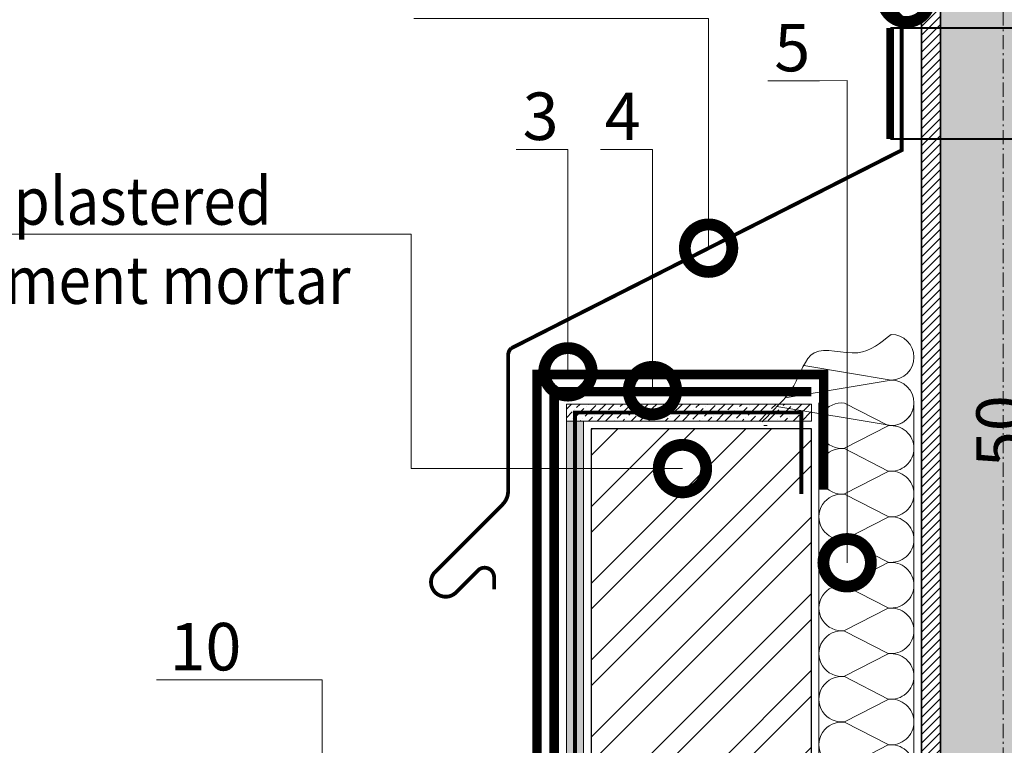
# Model space of a CAD drawing. Units: millimetres. Extents: x -152168 to 43395, y -28399 to 6580.
# Drawn here: x 9718 to 10236, y -4042 to -3660 of the extents above; entities that cross this region are included whole.
import ezdxf
from ezdxf import colors
from ezdxf.entities.mleader import LeaderData, LeaderLine
from ezdxf.math import Vec2, Vec3

# ---------------------------------------------------------------- set-up
doc = ezdxf.new("R2010")
doc.units = ezdxf.units.MM
for name, pattern in [('Штрих-пунктирная', [20, 7.5, -2, 1, -2, 7.5]), ('Штриховая', [6, 2, -2, 2]), ('штриховая 50', [1, 0.5, -0.5])]:
    doc.linetypes.add(name, pattern=pattern)
doc.layers.get('0').update_dxf_attribs({"lineweight": 30})
doc.layers.get('DEFPOINTS').update_dxf_attribs({"color": 251, "lineweight": 0})
doc.layers.add('TN-АННОТАЦИИ', color=7, linetype='Continuous', lineweight=20, true_color=0x000000)
doc.layers.add('TN-АННТОТАЦИИ', color=7, linetype='Continuous', lineweight=20, true_color=0x000000)
for name, color, linetype, lineweight in [('TN-ГИДРОИЗОЛЯЦИЯ БИТУМАЯ ВЕРХНЯЯ', 32, 'Continuous', 15), ('TN-ГИДРОИЗОЛЯЦИЯ БИТУМАЯ нижняя', 173, 'Continuous', 15), ('TN-ГРУНТОВКА', 6, 'Continuous', 15), ('TN-КИРПИЧ', 246, 'Continuous', 30), ('TN-МЕТАЛЛ КОНСТРУКЦИИ', 162, 'Continuous', 35), ('TN-РАЗМЕРЫ', 184, 'Continuous', 15), ('TN-СТЯЖКА', 252, 'Continuous', 15), ('TN-УТЕПЛИТЕЛЬ КВ', 42, 'Continuous', 15), ('Пластик', 114, 'Continuous', 25)]:
    doc.layers.add(name, color=color, linetype=linetype, lineweight=lineweight)
doc.styles.add('TN-Текст', font='arial.ttf')
doc.styles.add('TN-Текст-Аннотативный', font='arial.ttf')
doc.dimstyles.new('ПТС-Размеры-Аннотативный$0', dxfattribs={"dimtxt": 2.5, "dimasz": 1.5, "dimexe": 0.7, "dimexo": 1, "dimgap": 0.8, "dimtad": 1, "dimdec": 0, "dimzin": 0, "dimdsep": 46, "dimtxsty": 'TN-Текст-Аннотативный', "dimblk": 'ARCHTICK', "dimcen": 2, "dimdle": 0.7, "dimadec": 0, "dimazin": 0, "dimtfac": 1, "dimtdec": 0, "dimtmove": 1, "dimatfit": 3, "dimfxl": 0.7, "dimtolj": 1, "dimtzin": 0, "dimlwd": -1, "dimlwe": -1, "dimarcsym": 0})

# ---------------------------------------------------------------- blocks, each defined once
blk = doc.blocks.new('*U729')
at = {"linetype": 'Continuous', "lineweight": 15}
h = blk.add_hatch(color=256, dxfattribs=at)
h.dxf.hatch_style = 1
h.set_gradient(color1=(147, 149, 152), name='CYLINDER')
h.paths.add_polyline_path([(-33, 1128.84), (-15, 1128.84), (-7.5, 1108.23), (7.5, 1149.45), (15, 1128.84), (33, 1128.84), (33, 0.96), (14.65, 0.96), (7.15, -19.65), (-7.85, 21.56), (-15.35, 0.96), (-33, 0.96)])
at = {"lineweight": 13}
h = blk.add_hatch(dxfattribs=at)
h.set_pattern_fill('ANSI31', color=256)
h.set_pattern_definition([(45, (-31861.3205, -1485.603), (-2.24506403, 2.24506403), [])])
h.paths.add_polyline_path([(-33, 1128.84), (-43, 1128.84), (-43, 0.96), (-33, 0.96)])
at = {"linetype": 'Штрих-пунктирная', "lineweight": 15}
blk.add_lwpolyline([(0, -60.08), (0, 1191.62)], dxfattribs=at)
at = {"lineweight": 5}
blk.add_lwpolyline([(-33, 1128.84), (-15, 1128.84), (-7.5, 1108.23), (7.5, 1149.45), (15, 1128.84), (33, 1128.84), (33, 0.96), (14.65, 0.96), (7.15, -19.65), (-7.85, 21.56), (-15.35, 0.96), (-33, 0.96)], close=True, dxfattribs=at)
blk.add_lwpolyline([(-33, 1128.84), (-43, 1128.84), (-43, 0.96), (-33, 0.96)], close=True)
blk = doc.blocks.new('*U440')
at = {"ltscale": 100}
for p, q in [((0, 54), (24, 54)), ((0, 4), (0, 54)), ((24, 54), (48, 54)), ((48, 54), (72, 54)), ((72, 54), (96, 54)), ((96, 54), (120, 54)), ((120, 54), (144, 54)), ((144, 54), (168, 54)), ((168, 54), (192, 54)), ((192, 54), (216, 54)), ((216, 54), (240, 54)), ((240, 54), (264, 54)), ((264, 54), (288, 54)), ((288, 54), (312, 54)), ((312, 54), (336, 54)), ((336, 54), (360, 54)), ((360, 54), (384, 54)), ((384, 54), (408, 54)), ((408, 54), (432, 54)), ((432, 54), (456, 54)), ((456, 54), (480, 54)), ((480, 54), (504, 54)), ((504, 54), (528, 54)), ((0, 4), (24, 4)), ((24, 4), (48, 4)), ((48, 4), (72, 4)), ((72, 4), (96, 4)), ((96, 4), (120, 4)), ((120, 4), (144, 4)), ((144, 4), (168, 4)), ((168, 4), (192, 4)), ((192, 4), (216, 4)), ((216, 4), (240, 4)), ((240, 4), (264, 4)), ((264, 4), (288, 4)), ((288, 4), (312, 4)), ((312, 4), (336, 4)), ((336, 4), (360, 4)), ((360, 4), (384, 4)), ((384, 4), (408, 4)), ((408, 4), (432, 4)), ((432, 4), (456, 4)), ((456, 4), (480, 4)), ((480, 4), (504, 4)), ((504, 4), (528, 4))]:
    blk.add_line(p, q, dxfattribs=at)
at = {"lineweight": 9, "ltscale": 100, "transparency": 33554559}
for points in [[(0, 4, 0.451718), (11.9, 17.51), (0.1, 40.49, -1.135042), (23.9, 40.49), (12.1, 17.51, 0.451718), (24, 4, 0.451718)], [(24, 4, 0.451718), (35.9, 17.51), (24.1, 40.49, -1.135042), (47.9, 40.49), (36.1, 17.51, 0.451718), (48, 4, 0.451718)], [(48, 4, 0.451718), (59.9, 17.51), (48.1, 40.49, -1.135042), (71.9, 40.49), (60.1, 17.51, 0.451718), (72, 4, 0.451718)], [(72, 4, 0.451718), (83.9, 17.51), (72.1, 40.49, -1.135042), (95.9, 40.49), (84.1, 17.51, 0.451718), (96, 4, 0.451718)], [(96, 4, 0.451718), (107.9, 17.51), (96.1, 40.49, -1.135042), (119.9, 40.49), (108.1, 17.51, 0.451718), (120, 4, 0.451718)], [(120, 4, 0.451718), (131.9, 17.51), (120.1, 40.49, -1.135042), (143.9, 40.49), (132.1, 17.51, 0.451718), (144, 4, 0.451718)], [(144, 4, 0.451718), (155.9, 17.51), (144.1, 40.49, -1.135042), (167.9, 40.49), (156.1, 17.51, 0.451718), (168, 4, 0.451718)], [(168, 4, 0.451718), (179.9, 17.51), (168.1, 40.49, -1.135042), (191.9, 40.49), (180.1, 17.51, 0.451718), (192, 4, 0.451718)], [(192, 4, 0.451718), (203.9, 17.51), (192.1, 40.49, -1.135042), (215.9, 40.49), (204.1, 17.51, 0.451718), (216, 4, 0.451718)], [(216, 4, 0.451718), (227.9, 17.51), (216.1, 40.49, -1.135042), (239.9, 40.49), (228.1, 17.51, 0.451718), (240, 4, 0.451718)], [(240, 4, 0.451718), (251.9, 17.51), (240.1, 40.49, -1.135042), (263.9, 40.49), (252.1, 17.51, 0.451718), (264, 4, 0.451718)], [(264, 4, 0.451718), (275.9, 17.51), (264.1, 40.49, -1.135042), (287.9, 40.49), (276.1, 17.51, 0.451718), (288, 4, 0.451718)], [(288, 4, 0.451718), (299.9, 17.51), (288.1, 40.49, -1.135042), (311.9, 40.49), (300.1, 17.51, 0.451718), (312, 4, 0.451718)], [(312, 4, 0.451718), (323.9, 17.51), (312.1, 40.49, -1.135042), (335.9, 40.49), (324.1, 17.51, 0.451718), (336, 4, 0.451718)], [(336, 4, 0.451718), (347.9, 17.51), (336.1, 40.49, -1.135042), (359.9, 40.49), (348.1, 17.51, 0.451718), (360, 4, 0.451718)], [(360, 4, 0.451718), (371.9, 17.51), (360.1, 40.49, -1.135042), (383.9, 40.49), (372.1, 17.51, 0.451718), (384, 4, 0.451718)], [(384, 4, 0.451718), (395.9, 17.51), (384.1, 40.49, -1.135042), (407.9, 40.49), (396.1, 17.51, 0.451718), (408, 4, 0.451718)], [(408, 4, 0.451718), (419.9, 17.51), (408.1, 40.49, -1.135042), (431.9, 40.49), (420.1, 17.51, 0.451718), (432, 4, 0.451718)], [(432, 4, 0.451718), (443.9, 17.51), (432.1, 40.49, -1.135042), (455.9, 40.49), (444.1, 17.51, 0.451718), (456, 4, 0.451718)], [(456, 4, 0.451718), (467.9, 17.51), (456.1, 40.49, -1.135042), (479.9, 40.49), (468.1, 17.51, 0.451718), (480, 4, 0.451718)], [(480, 4, 0.451718), (491.9, 17.51), (480.1, 40.49, -1.135042), (503.9, 40.49), (492.1, 17.51, 0.451718), (504, 4, 0.451718)], [(504, 4, 0.451718), (515.9, 17.51), (504.1, 40.49, -1.135042), (527.9, 40.49), (516.1, 17.51, 0.451718), (528, 4, 0.451718)]]:
    blk.add_lwpolyline(points, format="xyb", dxfattribs=at)
blk = doc.blocks.new('A$C4AAB0F6F')
at = {"layer": 'TN-УТЕПЛИТЕЛЬ КВ', "ltscale": 100}
for points in [[(-46.06, 31.7), (0, 24)], [(-55.85, 14.66), (0, 24)], [(-60.14, 10.06), (0, 0)]]:
    blk.add_lwpolyline(points, dxfattribs=at)
for centre in [(0, 36), (0, 12)]:
    blk.add_arc(centre, 12, 270, 90, dxfattribs=at)
blk.add_open_spline([(0, 48), (-5.41, 43.56), (-16.99, 34.04), (-43.21, 44.97), (-49.1, 21.49), (-56.94, 13.37), (-60.14, 10.06), (-62.74, 7.36), (-65.35, 4.66), (-67.95, 1.97)], degree=3, knots=[0, 0, 0, 0, 20.036251, 42.937246, 63.379155, 77.470798, 77.470798, 77.470798, 88.938846, 88.938846, 88.938846, 88.938846], dxfattribs=at)
blk = doc.blocks.new('_DotSmall')
at = {"color": 0, "linetype": 'ByBlock', "const_width": 0.5}
blk.add_lwpolyline([(-0.0625, 0, 1), (0.0625, 0, 1)], format="xyb", close=True, dxfattribs=at)
blk = doc.blocks.new('_ARCHTICK')
at = {"color": 0, "linetype": 'ByBlock', "ltscale": 10, "const_width": 0.15}
blk.add_lwpolyline([(-0.5, -0.5), (0.5, 0.5)], dxfattribs=at)
blk = doc.blocks.new('*D842')
at = {"layer": 'DEFPOINTS', "color": 0, "transparency": 16777216}
for p in [(10255.02, -3845.86), (10327.88, -3845.86), (10327.88, -3907.49)]:
    blk.add_point(p, dxfattribs=at)
at = {"layer": 'TN-РАЗМЕРЫ', "color": 0, "transparency": 16777216}
for p, q in [((10255.02, -3914.49), (10255.02, -3838.86)), ((10317.88, -3845.86), (10248.02, -3845.86)), ((10317.88, -3907.49), (10248.02, -3907.49))]:
    blk.add_line(p, q, dxfattribs=at)
at = {"layer": 'TN-РАЗМЕРЫ', "color": 0, "transparency": 16777216, "xscale": 15, "yscale": 15, "zscale": 15}
for p, rotation in [((10255.02, -3845.86), 90), ((10255.02, -3907.49), 270)]:
    blk.add_blockref('_ARCHTICK', p, dxfattribs=dict(at, rotation=rotation))
at = {"layer": 'TN-РАЗМЕРЫ', "color": 0, "transparency": 16777216, "insert": (10234.26, -3876.68), "char_height": 25, "attachment_point": 5, "rotation": 90, "style": 'TN-Текст-Аннотативный'}
blk.add_mtext('\\A1;50', dxfattribs=at)

msp = doc.modelspace()

# ---------------------------------------------------------------- hatches: boundary and pattern name
at = {"layer": 'TN-КИРПИЧ', "lineweight": 13}
h = msp.add_hatch(dxfattribs=at)
h.set_pattern_fill('ANSI32', color=256, scale=3)
h.set_pattern_definition([(45, (-41867.024, 16169.92), (-20.205576, 20.205576), []), (45, (-41853.554, 16169.92), (-20.205576, 20.205576), [])])
h.paths.add_polyline_path([(10018.88, -4389.74), (10134.88, -4389.74), (10134.88, -3875.36), (10018.88, -3875.36)])
at = {"layer": 'TN-СТЯЖКА'}
h = msp.add_hatch(dxfattribs=at)
h.set_pattern_fill('ANSI36', color=256)
h.set_pattern_definition([(45, (-25704.995, 98.8445), (1.68379802, 6.17392608), [7.9375, -1.5875, 0, -1.5875])])
h.paths.add_polyline_path([(10134.88, -3871.36), (10134.88, -3862.36), (10005.87, -3862.36), (10005.87, -3871.36)])
h = msp.add_hatch(dxfattribs=at)
h.set_pattern_fill('ANSI36', color=256)
h.set_pattern_definition([(45, (-25695.9933, 98.8445), (1.68379802, 6.17392608), [7.9375, -1.5875, 0, -1.5875])])
h.paths.add_polyline_path([(10014.87, -4393.74), (10005.87, -4393.74), (10005.87, -3871.36), (10014.87, -3871.36)])

# ---------------------------------------------------------------- linework, layer by layer
at = {"layer": 'TN-ГИДРОИЗОЛЯЦИЯ БИТУМАЯ ВЕРХНЯЯ', "linetype": 'штриховая 50', "ltscale": 10, "const_width": 5}
msp.add_lwpolyline([(9799.37, -4369.24), (9833.09, -4369.24), (9843.67, -4360.24), (9882.72, -4360.24), (9891.81, -4351.24), (9981.37, -4351.24), (9981.37, -4287.32), (9990.37, -4278.32), (9990.37, -3846.86), (10141.38, -3846.86), (10141.38, -3907.52)], dxfattribs=at)
at = {"layer": 'TN-ГИДРОИЗОЛЯЦИЯ БИТУМАЯ нижняя', "linetype": 'штриховая 50', "ltscale": 10, "const_width": 5}
msp.add_lwpolyline([(9849.37, -4378.24), (9890.13, -4378.24), (9899.21, -4369.24), (9990.37, -4369.24), (9990.37, -4291.05), (9999.37, -4282.05), (9999.37, -3855.86), (10134.88, -3855.86)], dxfattribs=at)
at = {"layer": 'TN-ГРУНТОВКА', "linetype": 'Штриховая', "ltscale": 0.5, "const_width": 2}
msp.add_lwpolyline([(10010.37, -4393.74), (10010.37, -3866.86), (10129.57, -3866.86), (10129.57, -3909.74)], dxfattribs=at)
at = {"layer": 'TN-КИРПИЧ'}
msp.add_lwpolyline([(10018.88, -4389.74), (10134.88, -4389.74), (10134.88, -3875.36), (10018.88, -3875.36)], close=True, dxfattribs=at)
at = {"layer": 'TN-МЕТАЛЛ КОНСТРУКЦИИ', "const_width": 4}
msp.add_lwpolyline([(10176.4, -3722.82), (10176.4, -3664.45)], dxfattribs=at)
at = {"layer": 'TN-МЕТАЛЛ КОНСТРУКЦИИ', "linetype": 'Штриховая', "ltscale": 0.5, "const_width": 1}
for points in [[(10176.4, -3664.45), (10235.88, -3664.45)], [(10295.35, -3664.45), (10235.88, -3664.45)], [(10176.4, -3722.82), (10235.88, -3722.82)], [(10295.35, -3722.82), (10235.88, -3722.82)]]:
    msp.add_lwpolyline(points, dxfattribs=at)
at = {"layer": 'TN-СТЯЖКА'}
for points in [[(10134.88, -3871.36), (10134.88, -3862.36), (10005.87, -3862.36), (10005.87, -3871.36)], [(10014.87, -4393.74), (10005.87, -4393.74), (10005.87, -3871.36), (10014.87, -3871.36)]]:
    msp.add_lwpolyline(points, close=True, dxfattribs=at)
at = {"layer": 'TN-УТЕПЛИТЕЛЬ КВ', "ltscale": 100}
msp.add_arc((10109.88, -3861.74), 12, 270, 278.3855, dxfattribs=at)
at = {"layer": 'Пластик', "const_width": 2}
msp.add_lwpolyline([(10168.45, -3644.77), (10182.45, -3658.77), (10182.45, -3728.77), (9976.8, -3833.01, 0.212399), (9975.15, -3836.72), (9975.15, -3908.16, -0.198912), (9972.22, -3915.23), (9936.35, -3951.09, 0.920679), (9947.23, -3961.97), (9959.21, -3949.99, -0.668179), (9967.75, -3953.52), (9967.75, -3959.89)], format="xyb", dxfattribs=at)

# ---------------------------------------------------------------- block references
at = {"layer": 'TN-АННТОТАЦИИ'}
msp.add_blockref('A$C4AAB0F6F', (10176.88, -3873.74), dxfattribs=at)
at = {"layer": 'TN-МЕТАЛЛ КОНСТРУКЦИИ'}
msp.add_blockref('*U729', (10235.88, -4690.58), dxfattribs=at)
at = {"layer": 'TN-УТЕПЛИТЕЛЬ КВ', "ltscale": 100, "rotation": 90}
msp.add_blockref('*U440', (10192.88, -4389.74), dxfattribs=at)

# ---------------------------------------------------------------- dimensions: what is measured, and where the dimension line sits
at = {"layer": 'TN-РАЗМЕРЫ'}
dim = msp.add_linear_dim(base=(10255.02, -3845.86), p1=(10327.88, -3907.49), p2=(10327.88, -3845.86), angle=90, text='50', dimstyle='ПТС-Размеры-Аннотативный$0', dxfattribs=at)
dim.commit()
dim.dimension.update_dxf_attribs({"geometry": '*D842', "text_midpoint": (10234.26, -3876.68)})

# ---------------------------------------------------------------- leaders
at = {"layer": 'TN-АННОТАЦИИ'}
ml = msp.add_multileader_mtext('Standard', dxfattribs=at)
ml.set_content('8', color=256, style='TN-Текст')
ml.set_leader_properties(color=256, linetype='ByLayer', lineweight=-1)
ml.set_arrow_properties(name='DOTSMALL')
ml.build(insert=Vec2(0, 0))
ml.multileader.update_dxf_attribs({"text_left_attachment_type": 6, "text_right_attachment_type": 6, "dogleg_length": 100, "arrow_head_size": 50, "scale": 10})
ctx = ml.context
ctx.base_point, ctx.scale, ctx.char_height, ctx.arrow_head_size, ctx.landing_gap_size, ctx.plane_origin, ctx.plane_x_axis, ctx.plane_y_axis = Vec3(10040.3, -3536.35), 10, 25, 50, 0, Vec3(12095.59, -4138.18), Vec3(1, 0.000004), Vec3(-0.000004, 1)
ctx.left_attachment, ctx.right_attachment, ctx.text_align_type = 6, 6, 1
notes = []
notes.append((ctx, [(1, (1, 1, 0), (10064.95, -3536.35), (-1, -0.000004), 8.18, [(1, [(10184.88, -3648.8), (10064.95, -3648.8)], 0, [])])]))
ctx.mtext.insert, ctx.mtext.text_direction, ctx.mtext.rotation, ctx.mtext.alignment, ctx.mtext.line_spacing_style, ctx.mtext.flow_direction = Vec3(10050.52, -3506.35), Vec3(1, 0.000004), 0.000004, 2, 2, 5
ml = msp.add_multileader_mtext('Standard', dxfattribs=at)
ml.set_content('6', color=256, style='TN-Текст')
ml.set_leader_properties(color=256, linetype='ByLayer', lineweight=-1)
ml.set_arrow_properties(name='DOTSMALL')
ml.build(insert=Vec2(0, 0))
ml.multileader.update_dxf_attribs({"text_left_attachment_type": 6, "text_right_attachment_type": 6, "dogleg_length": 100, "arrow_head_size": 50, "scale": 10})
ctx = ml.context
ctx.base_point, ctx.scale, ctx.char_height, ctx.arrow_head_size, ctx.landing_gap_size, ctx.plane_origin = Vec3(9928.06, -3659.38), 10, 25, 50, 0, Vec3(11958.71, -4273.85)
ctx.left_attachment, ctx.right_attachment, ctx.text_align_type = 6, 6, 1
notes.append((ctx, [(1, (1, 1, 0), (9952.75, -3659.38), (-1, 0), 8.18, [(0, [(10080.73, -3780.33), (10080.73, -3659.38)], 0, [])])]))
ctx.mtext.insert, ctx.mtext.alignment, ctx.mtext.line_spacing_style, ctx.mtext.flow_direction = Vec3(9938.32, -3629.38), 2, 2, 5
ml = msp.add_multileader_mtext('Standard', dxfattribs=at)
ml.set_content('5', color=256, style='TN-Текст')
ml.set_leader_properties(color=256, linetype='ByLayer', lineweight=-1)
ml.set_arrow_properties(name='DOTSMALL')
ml.build(insert=Vec2(0, 0))
ml.multileader.update_dxf_attribs({"text_left_attachment_type": 6, "text_right_attachment_type": 6, "dogleg_length": 100, "arrow_head_size": 50, "scale": 10})
ctx = ml.context
ctx.base_point, ctx.scale, ctx.char_height, ctx.arrow_head_size, ctx.landing_gap_size, ctx.plane_origin = Vec3(10114.49, -3692.26), 10, 25, 50, 0, Vec3(12116.11, -4342.87)
ctx.left_attachment, ctx.right_attachment, ctx.text_align_type = 6, 6, 1
notes.append((ctx, [(1, (1, 1, 0), (10139.24, -3692.26), (-1, 0), 8.18, [(0, [(10153.71, -3945.93), (10153.71, -3692.13)], 0, [])])]))
ctx.mtext.insert, ctx.mtext.alignment, ctx.mtext.line_spacing_style, ctx.mtext.flow_direction = Vec3(10124.81, -3662.26), 2, 2, 5
ml = msp.add_multileader_mtext('Standard', dxfattribs=at)
ml.set_content('3', color=256, style='TN-Текст')
ml.set_leader_properties(color=256, linetype='ByLayer', lineweight=-1)
ml.set_arrow_properties(name='DOTSMALL')
ml.build(insert=Vec2(0, 0))
ml.multileader.update_dxf_attribs({"text_left_attachment_type": 6, "text_right_attachment_type": 6, "dogleg_length": 100, "arrow_head_size": 50, "scale": 10})
ctx = ml.context
ctx.base_point, ctx.scale, ctx.char_height, ctx.arrow_head_size, ctx.landing_gap_size, ctx.plane_origin = Vec3(9982.12, -3728.41), 10, 25, 50, 0, Vec3(12012.63, -4342.87)
ctx.left_attachment, ctx.right_attachment, ctx.text_align_type = 6, 6, 1
notes.append((ctx, [(1, (1, 1, 0), (10006.67, -3728.41), (-1, 0), 8.18, [(1, [(10006.67, -3845.43)], 0, [])])]))
ctx.mtext.insert, ctx.mtext.alignment, ctx.mtext.line_spacing_style, ctx.mtext.flow_direction = Vec3(9992.24, -3698.41), 2, 2, 5
ml = msp.add_multileader_mtext('Standard', dxfattribs=at)
ml.set_content('4', color=256, style='TN-Текст')
ml.set_leader_properties(color=256, linetype='ByLayer', lineweight=-1)
ml.set_arrow_properties(name='DOTSMALL')
ml.build(insert=Vec2(0, 0))
ml.multileader.update_dxf_attribs({"text_left_attachment_type": 6, "text_right_attachment_type": 6, "dogleg_length": 100, "arrow_head_size": 50, "scale": 10})
ctx = ml.context
ctx.base_point, ctx.scale, ctx.char_height, ctx.arrow_head_size, ctx.landing_gap_size, ctx.plane_origin = Vec3(10025.71, -3728.41), 10, 25, 50, 0, Vec3(12057.14, -4342.87)
ctx.left_attachment, ctx.right_attachment, ctx.text_align_type = 6, 6, 1
notes.append((ctx, [(1, (1, 1, 0), (10051.18, -3728.41), (-1, 0), 8.18, [(1, [(10051.18, -3855.31)], 0, [])])]))
ctx.mtext.insert, ctx.mtext.alignment, ctx.mtext.line_spacing_style, ctx.mtext.flow_direction = Vec3(10035.5, -3698.41), 2, 2, 5
ml = msp.add_multileader_mtext('Standard', dxfattribs=at)
ml.set_content('{\\W0.9;Brick wall plastered \\Pwith sand-cement mortar}', color=256, style='TN-Текст')
ml.set_leader_properties(color=256, linetype='ByLayer', lineweight=-1)
ml.set_arrow_properties(name='DOTSMALL')
ml.build(insert=Vec2(0, 0))
ml.multileader.update_dxf_attribs({"text_left_attachment_type": 6, "text_right_attachment_type": 6, "dogleg_length": 100, "arrow_head_size": 50, "scale": 10})
ctx = ml.context
ctx.base_point, ctx.scale, ctx.char_height, ctx.arrow_head_size, ctx.landing_gap_size, ctx.plane_origin = Vec3(9536.49, -3772.99), 10, 25, 50, 0, Vec3(11456.78, -4548.59)
ctx.left_attachment, ctx.right_attachment, ctx.text_align_type = 6, 6, 1
notes.append((ctx, [(1, (1, 1, 0), (9890.89, -3772.99), (-1, 0), 8.18, [(1, [(10066.97, -3896.35), (9924.16, -3896.35), (9924.16, -3772.99)], 0, [])])]))
ctx.mtext.insert, ctx.mtext.alignment, ctx.mtext.line_spacing_style, ctx.mtext.flow_direction = Vec3(9709.6, -3742.99), 2, 2, 5
ml = msp.add_multileader_mtext('Standard', dxfattribs=at)
ml.set_content('10', color=256, style='TN-Текст')
ml.set_leader_properties(color=256, linetype='ByLayer', lineweight=-1)
ml.set_arrow_properties(name='DOTSMALL')
ml.build(insert=Vec2(0, 0))
ml.multileader.update_dxf_attribs({"text_left_attachment_type": 6, "text_right_attachment_type": 6, "dogleg_length": 100, "arrow_head_size": 50, "scale": 10})
ctx = ml.context
ctx.base_point, ctx.scale, ctx.char_height, ctx.arrow_head_size, ctx.landing_gap_size, ctx.plane_origin = Vec3(9794.85, -4007.58), 10, 25, 50, 0, Vec3(11355.43, -4783.18)
ctx.left_attachment, ctx.right_attachment, ctx.text_align_type = 6, 6, 1
notes.append((ctx, [(1, (1, 1, 0), (9836.4, -4007.58), (-1, 0), 8.18, [(0, [(9877.22, -4205.15), (9877.22, -4007.58)], 0, [])])]))
ctx.mtext.insert, ctx.mtext.alignment, ctx.mtext.line_spacing_style, ctx.mtext.flow_direction = Vec3(9815.72, -3977.58), 2, 2, 5
for ctx, leaders in notes:
    for number, flags, end, landing, length, lines in leaders:
        leader = LeaderData()
        leader.index, (leader.has_last_leader_line, leader.has_dogleg_vector, leader.attachment_direction) = number, flags
        leader.last_leader_point, leader.dogleg_vector, leader.dogleg_length = Vec3(end), Vec3(landing), length
        for number, points, colour, breaks in lines:
            line = LeaderLine()
            line.index, line.vertices, line.color, line.breaks = number, Vec3.list(points), colors.encode_raw_color(colour), breaks
            leader.lines.append(line)
        ctx.leaders.append(leader)

doc.saveas('drawing.dxf')
